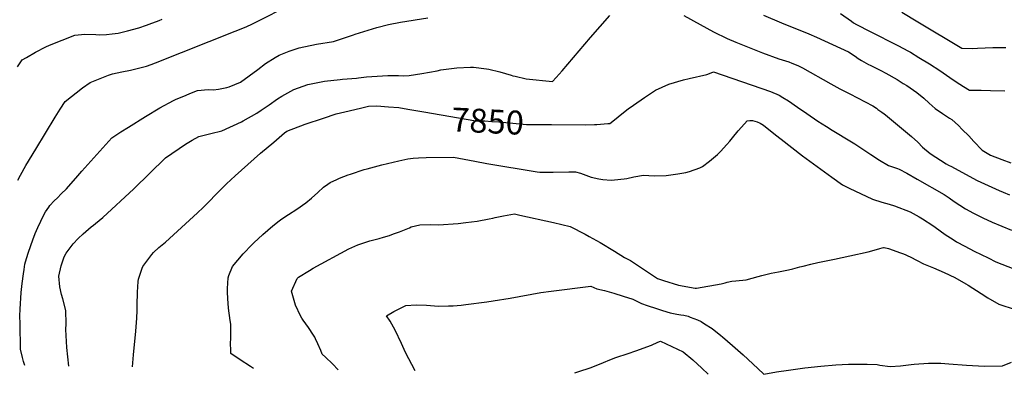
# Model space of a CAD drawing. Units: inches. Extents: x 2519477 to 2524826, y 1541858 to 1547196.
# Drawn here: x 2522941 to 2524126, y 1541870 to 1542297 of the extents above; entities that cross this region are included whole.
import ezdxf
from ezdxf.enums import TextEntityAlignment as Align

# ---------------------------------------------------------------- set-up
doc = ezdxf.new("R2010")
doc.units = ezdxf.units.IN
doc.header["$MEASUREMENT"] = 0
doc.layers.add('tile_2463_35_contour_10ft', color=66, linetype='Continuous')
doc.styles.add('Arial', font='arial.ttf')

msp = doc.modelspace()

# ---------------------------------------------------------------- linework, layer by layer
at = {"layer": 'tile_2463_35_contour_10ft'}
for points, elevation in [([(2522939.3, 1542103.7), (2522942.5, 1542109.8), (2522948.9, 1542121.5), (2522960.7, 1542141.2), (2522972.3, 1542160.5), (2522984.1, 1542179.8), (2522990, 1542189.3), (2522996.1, 1542198.7), (2523016.9, 1542215.2), (2523026.4, 1542221.5), (2523028.4, 1542222.4), (2523038.3, 1542226.3), (2523048.2, 1542230.2), (2523052.9, 1542232.1), (2523064.3, 1542234.5), (2523074.6, 1542236.5), (2523079.4, 1542237.6), (2523094, 1542241.2), (2523099.8, 1542243.3), (2523105, 1542245.3), (2523200.8, 1542283.2), (2523211.8, 1542287.8), (2523214.6, 1542289.1), (2523220.8, 1542291.9), (2523271.6, 1542317.6)], 7820), ([(2524002.9, 1542306.3), (2524022.3, 1542294.4), (2524075, 1542262.7), (2524087.4, 1542262.6), (2524093.8, 1542262.7), (2524112.5, 1542263.5), (2524128, 1542263.5)], 7810), ([(2522938.7, 1542240.5), (2522944.4, 1542248.6), (2522949.6, 1542251.6), (2522960.4, 1542257.9), (2522972.9, 1542264.3), (2522977.2, 1542266.4), (2523007.6, 1542278.5), (2523020, 1542279.6), (2523033.1, 1542279.2), (2523037, 1542279), (2523045.9, 1542279.4), (2523052.8, 1542279.9), (2523059.9, 1542280.9), (2523071.3, 1542283.5), (2523084.7, 1542287.4), (2523094, 1542290.5), (2523097.1, 1542291.6), (2523109.3, 1542296), (2523112.7, 1542297.8)], 7810), ([(2522947.8, 1541880.6), (2522946.1, 1541885.3), (2522944.8, 1541890.3), (2522942.3, 1541900.4), (2522941.8, 1541931), (2522941.6, 1541940.3), (2522941.8, 1541948.5), (2522943.2, 1541968.6), (2522944.6, 1541979.5), (2522946, 1541991.1), (2522946.8, 1541996.3), (2522947.7, 1542002.6), (2522949.7, 1542009.4), (2522952.2, 1542017.3), (2522957.3, 1542032.1), (2522960.1, 1542039.7), (2522963.3, 1542046.7), (2522970.5, 1542062), (2522972.4, 1542065.6), (2522976.4, 1542071.5), (2522977.8, 1542073.3), (2522983.1, 1542079), (2522986.8, 1542082.6), (2522991.5, 1542087.2), (2522997.7, 1542093.5), (2523011.3, 1542108.9), (2523016.3, 1542114.5), (2523052.2, 1542154.7), (2523063.3, 1542162), (2523072.2, 1542167.8), (2523092.8, 1542180.5), (2523110.1, 1542190.9), (2523126.5, 1542199.8), (2523128.9, 1542200.8), (2523141.6, 1542206.3), (2523146.2, 1542208.1), (2523155.5, 1542211.7), (2523168.2, 1542213), (2523174.6, 1542212.8), (2523180.5, 1542213.4), (2523190.8, 1542215.3), (2523193.5, 1542216.2), (2523207, 1542222), (2523228.1, 1542237.3), (2523237, 1542244.2), (2523248.8, 1542251.5), (2523253.6, 1542254.4), (2523265.7, 1542259.1), (2523277.7, 1542263.1), (2523298.4, 1542267.8), (2523318.9, 1542270.8), (2523342.9, 1542279), (2523345, 1542279.8), (2523371.1, 1542287.7), (2523385, 1542291.4), (2523399.8, 1542294.3), (2523432.6, 1542299.5)], 7830), ([(2523000.7, 1541879.9), (2522998, 1541902.4), (2522997.1, 1541923.9), (2522997.2, 1541930.7), (2522996.9, 1541946.9), (2522993.4, 1541961.1), (2522991.7, 1541966.1), (2522989.9, 1541975.3), (2522988.5, 1541988.3), (2522991.2, 1542000.5), (2522995.1, 1542011.7), (2522997.4, 1542015.8), (2523005.7, 1542027.3), (2523011.7, 1542033.4), (2523017.9, 1542039.4), (2523027.6, 1542047.6), (2523030.2, 1542049.5), (2523032.8, 1542051.6), (2523041.4, 1542058.8), (2523078.6, 1542093.3), (2523116.8, 1542130.9), (2523141.1, 1542147), (2523148.9, 1542151.9), (2523157, 1542156.4), (2523171.5, 1542160.2), (2523184.7, 1542163.4), (2523208.3, 1542174.2), (2523210.4, 1542175.3), (2523226.7, 1542184.5), (2523231.9, 1542188), (2523241.8, 1542194.7), (2523251.7, 1542201.7), (2523257, 1542204.9), (2523271.1, 1542212.9), (2523288, 1542219), (2523308, 1542223.1), (2523327.2, 1542225.1), (2523329.9, 1542225.3), (2523346.7, 1542226.6), (2523349.1, 1542227), (2523358.6, 1542228.3), (2523371.5, 1542229.2), (2523384.4, 1542229.9), (2523394.8, 1542229.8), (2523397.4, 1542229.8), (2523403.8, 1542229.5), (2523410, 1542229.8), (2523425.3, 1542232.2), (2523443.7, 1542235.5), (2523448.3, 1542236.6), (2523467.5, 1542239.2), (2523484, 1542239.9), (2523487.5, 1542240), (2523503.2, 1542238.1), (2523506.1, 1542237.5), (2523519, 1542234.2), (2523532.9, 1542230.2), (2523534.9, 1542229.6), (2523537.7, 1542228.9), (2523550.7, 1542225.7), (2523582.5, 1542222.5), (2523586.9, 1542227.3), (2523594.3, 1542235.5), (2523628.3, 1542275.6), (2523651.6, 1542302.3)], 7840), ([(2523740.6, 1542302.2), (2523760.2, 1542291.2), (2523776.3, 1542282.6), (2523792.6, 1542274.4), (2523803.1, 1542270.1), (2523835.4, 1542257), (2523854.7, 1542250.1), (2523862.7, 1542247.6), (2523866.9, 1542246.3), (2523870.6, 1542244.9), (2523877.7, 1542242), (2523883.3, 1542239), (2523917.3, 1542219.7), (2523928.1, 1542213.9), (2523940.1, 1542207.9), (2523968.1, 1542193.2), (2523972.2, 1542190.4), (2523974, 1542189.1), (2523978.7, 1542185.9), (2523981.5, 1542183.9), (2523983.3, 1542182.5), (2524009.7, 1542160.6), (2524014.6, 1542156.5), (2524022.2, 1542149.6), (2524027.9, 1542143.7), (2524036.8, 1542136), (2524056.4, 1542123.6), (2524059.2, 1542122), (2524062.5, 1542120.1), (2524070.6, 1542115.7), (2524093.4, 1542103.4), (2524106.7, 1542097.3), (2524119.8, 1542091.4), (2524124.8, 1542089.3), (2524132.4, 1542086)], 7840), ([(2523836.5, 1542302.6), (2523858.1, 1542293.2), (2523890.9, 1542280.1), (2523900, 1542276.1), (2523938.8, 1542258.5), (2523946.6, 1542253), (2523950.5, 1542250.3), (2523954.4, 1542247.9), (2523962.8, 1542243.3), (2523964.8, 1542242.3), (2523972.9, 1542238.2), (2523977.5, 1542235.9), (2523983.6, 1542232.6), (2523997.1, 1542224.9), (2524004.6, 1542220.4), (2524008.8, 1542217.7), (2524020.9, 1542209.6), (2524029.5, 1542202.6), (2524035.6, 1542196.7), (2524043.1, 1542190.1), (2524051.6, 1542184.1), (2524060.4, 1542178.5), (2524062.9, 1542177), (2524070.9, 1542169.5), (2524075.5, 1542165), (2524083.3, 1542157.1), (2524089.4, 1542150.4), (2524099.4, 1542140.1), (2524109.5, 1542134), (2524123.2, 1542128.8), (2524134, 1542124.8)], 7830), ([(2523929.1, 1542304.5), (2523942.3, 1542295.3), (2523944.9, 1542293.5), (2523948.2, 1542291.5), (2523964.8, 1542282.7), (2523997.9, 1542266), (2524010.7, 1542259.2), (2524013.2, 1542257.8), (2524023.4, 1542251.7), (2524036.1, 1542243.8), (2524048.5, 1542235.8), (2524060.8, 1542227.6), (2524068.2, 1542222.2), (2524077, 1542216.6), (2524084.2, 1542212.3), (2524098.3, 1542212.1), (2524109.6, 1542212), (2524126.7, 1542211.5)], 7820), ([(2523581.5, 1542170.8), (2523622.3, 1542170.5), (2523633.1, 1542170.7), (2523635.7, 1542170.8), (2523649.3, 1542171.9), (2523651.6, 1542172.2), (2523657.2, 1542176.6), (2523666.1, 1542183.8), (2523673.6, 1542189.7), (2523679.9, 1542194.3), (2523693.1, 1542203.5), (2523706.6, 1542212.2), (2523722.6, 1542219.5), (2523740, 1542224.8), (2523747.1, 1542226.3), (2523768.2, 1542231.2), (2523773.5, 1542233.2), (2523776.1, 1542234.2), (2523844.8, 1542210.8), (2523855.1, 1542206.4), (2523859.7, 1542203.5), (2523866.4, 1542199.3), (2523877.5, 1542191.7), (2523888.6, 1542184), (2523901.7, 1542174.9), (2523912.3, 1542168.3), (2523919, 1542164.2), (2523942.3, 1542150), (2523946.3, 1542147.6), (2523965.4, 1542134.8), (2523975.9, 1542128), (2523986.7, 1542121.6), (2523995.2, 1542118.7), (2523997.8, 1542117.9), (2523999.8, 1542117.2), (2524008.8, 1542112.2), (2524021.3, 1542105.2), (2524053.6, 1542086.4), (2524060, 1542082.6), (2524065.9, 1542078.2), (2524079.4, 1542069.5), (2524089.2, 1542064.1), (2524097.9, 1542059.8), (2524100.4, 1542058.6), (2524111.7, 1542053.2), (2524134.9, 1542043.6)], 7850), ([(2523077, 1541878.9), (2523078.3, 1541893.5), (2523081, 1541922), (2523082.2, 1541937.6), (2523082.9, 1541946.8), (2523082.9, 1541953.2), (2523083.1, 1541968.8), (2523084.1, 1541981.8), (2523084.4, 1541984.7), (2523088.9, 1541997.8), (2523089.7, 1542000), (2523100.6, 1542014.5), (2523102.4, 1542016.6), (2523109, 1542022.6), (2523116.8, 1542029.3), (2523155.5, 1542064.5), (2523162.2, 1542071.1), (2523184.5, 1542093.8), (2523190.2, 1542099.4), (2523200.5, 1542109.2), (2523231.3, 1542136.2), (2523247.1, 1542149.8), (2523260.2, 1542160.8), (2523262.8, 1542162.7), (2523284.8, 1542171.1), (2523307.1, 1542178.7), (2523322.1, 1542183.8), (2523332.7, 1542186.3), (2523351.5, 1542190.6), (2523361, 1542192.8), (2523371.2, 1542193.2), (2523385.1, 1542192.2), (2523397.6, 1542191.3), (2523408.5, 1542189.4), (2523425.4, 1542186.4), (2523427.8, 1542186)], 7850), ([(2523222.9, 1541876.9), (2523219.1, 1541879.3), (2523206.8, 1541887.4), (2523195.5, 1541895.2), (2523195.4, 1541897.9), (2523195.2, 1541908.2), (2523195.4, 1541912.4), (2523195.5, 1541930.6), (2523194.7, 1541934.7), (2523192.8, 1541949.5), (2523191.9, 1541961.4), (2523191.5, 1541969.1), (2523191.4, 1541973.4), (2523192.1, 1541986.4), (2523193, 1541989.1), (2523197.6, 1542000), (2523210.2, 1542015.1), (2523221.1, 1542026.3), (2523223, 1542028.2), (2523233.8, 1542038.2), (2523245.9, 1542049), (2523253.7, 1542055), (2523256.7, 1542057.2), (2523264.7, 1542062.5), (2523274.7, 1542069), (2523285.8, 1542076.5), (2523292.4, 1542082.1), (2523300, 1542089), (2523307.1, 1542095.4), (2523312.1, 1542099), (2523314.9, 1542100.9), (2523323.1, 1542104.7), (2523326.2, 1542106.1), (2523336.6, 1542110.1), (2523339.4, 1542111.1), (2523356.1, 1542116.5), (2523359.5, 1542117.5), (2523377.1, 1542122.3), (2523397.7, 1542127.2), (2523408.5, 1542129.4), (2523414.7, 1542130.2), (2523421.4, 1542130.9), (2523430.7, 1542131.1), (2523463.4, 1542131.5), (2523489, 1542126.7), (2523503.7, 1542124.1), (2523563.9, 1542113.8), (2523567.4, 1542113.6), (2523583.3, 1542113.4), (2523602.1, 1542113.7), (2523610.3, 1542113.7), (2523616.2, 1542112.2), (2523619.6, 1542111), (2523628.9, 1542107.5), (2523638.2, 1542105.4), (2523643.2, 1542104.7), (2523653.2, 1542104), (2523657.2, 1542104.4), (2523668.7, 1542105.6), (2523672, 1542106), (2523680.4, 1542107.9), (2523692, 1542109.7), (2523704.7, 1542109), (2523719.1, 1542109.4), (2523733.5, 1542111.4), (2523742.9, 1542113), (2523747.5, 1542114.1), (2523760, 1542118.7), (2523762.9, 1542120.2), (2523771.5, 1542126.7), (2523781, 1542134.7), (2523784.7, 1542138.2), (2523792.3, 1542146.7), (2523796, 1542150.9), (2523799.3, 1542154.8), (2523806.1, 1542163.3), (2523813.4, 1542171.8), (2523816.8, 1542175.2), (2523819.9, 1542175.5), (2523823.3, 1542175.7), (2523828.9, 1542174), (2523832.4, 1542172.4), (2523836.3, 1542169.9), (2523850.7, 1542158.5), (2523857.5, 1542153.1), (2523883.2, 1542133.2), (2523918.7, 1542107.4), (2523931.4, 1542098.3), (2523939.5, 1542094.1), (2523967.6, 1542081), (2523978.8, 1542077.3), (2523987.5, 1542075), (2523994.2, 1542073.1), (2524012.9, 1542065.7), (2524023.9, 1542059.5), (2524027.7, 1542057.4), (2524040.2, 1542049.3), (2524042.9, 1542047.3), (2524055.2, 1542038.3), (2524064.5, 1542032.2), (2524068.7, 1542029.5), (2524078.5, 1542024.2), (2524090, 1542018.2), (2524106.7, 1542010.1), (2524116.1, 1542005.6), (2524137.6, 1541997.1)], 7860), ([(2523427.8, 1542186), (2523490.4, 1542175.4), (2523501, 1542175.1), (2523509.5, 1542174.6), (2523517.8, 1542174), (2523534.6, 1542172.5), (2523551.4, 1542171), (2523553.7, 1542171), (2523581.5, 1542170.8)], 7850), ([(2523324.7, 1541875.5), (2523317.8, 1541882.5), (2523309.4, 1541890.6), (2523305.5, 1541894.4), (2523303.6, 1541898.7), (2523300.1, 1541906.7), (2523297.4, 1541912.9), (2523296.5, 1541914.7), (2523295, 1541917.1), (2523289, 1541926.4), (2523282.6, 1541935.4), (2523281.1, 1541937.8), (2523279.5, 1541940.6), (2523273.2, 1541953.1), (2523268.4, 1541970.3), (2523275.1, 1541985.4), (2523276.9, 1541986.9), (2523290.2, 1541995.2), (2523294.6, 1541998), (2523337.6, 1542021.1), (2523348.4, 1542025.9), (2523362.9, 1542030.6), (2523373.8, 1542033.7), (2523379.1, 1542035.1), (2523386.2, 1542037.3), (2523391.1, 1542039.1), (2523398.3, 1542041.8), (2523410.3, 1542046.6), (2523412.6, 1542047.5), (2523422.7, 1542050.2), (2523436.2, 1542050.4), (2523445.3, 1542049.9), (2523469.1, 1542051.7), (2523478.4, 1542052.8), (2523491.9, 1542054.6), (2523506.4, 1542057.1), (2523510.8, 1542058), (2523513.7, 1542058.7), (2523523.5, 1542060.8), (2523536.7, 1542063.1), (2523543.1, 1542061.7), (2523583.7, 1542052.9), (2523603.8, 1542048.1), (2523621.9, 1542038.7), (2523626.8, 1542036), (2523639.7, 1542028.7), (2523657.2, 1542018.3), (2523669.3, 1542010.5), (2523674.1, 1542008.1), (2523676.2, 1542007.2), (2523684.7, 1542001.6), (2523701.6, 1541990.3), (2523708.8, 1541985.3), (2523715.9, 1541983.1), (2523734, 1541977.2), (2523754, 1541973.6), (2523755.7, 1541973.7), (2523785.3, 1541979.1), (2523790.3, 1541980.2), (2523792.8, 1541980.8), (2523798.3, 1541982), (2523803.2, 1541982.4), (2523815.4, 1541983.8), (2523830.1, 1541987.9), (2523834.5, 1541989.1), (2523845.5, 1541991.9), (2523854.4, 1541993.5), (2523866.3, 1541995.8), (2523871.7, 1541997.1), (2523880.3, 1541999.3), (2523884.1, 1542000.4), (2523893.4, 1542002.8), (2523901.7, 1542004.6), (2523921.9, 1542008.7), (2523940.1, 1542012.6), (2523962.4, 1542017.4), (2523966.9, 1542018.7), (2523976.3, 1542021.7), (2523979, 1542022.4), (2523980.7, 1542022.9), (2523981.5, 1542022.9), (2523987, 1542021.6), (2524001.1, 1542016.5), (2524003.7, 1542015.5), (2524006.9, 1542014.3), (2524010.1, 1542012.8), (2524013, 1542011.4), (2524021.2, 1542007.1), (2524029.1, 1542003.2), (2524040.8, 1541998.3), (2524053.8, 1541992.5), (2524066.7, 1541986.8), (2524079.9, 1541979), (2524082.5, 1541977.4), (2524098.2, 1541967.5), (2524106.5, 1541962), (2524119.7, 1541954.6), (2524139.2, 1541947.9)], 7870), ([(2523417.2, 1541874.3), (2523405.7, 1541896.4), (2523401, 1541907.2), (2523393.1, 1541923), (2523387, 1541933.9), (2523382.9, 1541940.6), (2523391.8, 1541945.7), (2523406, 1541953), (2523418.4, 1541953.6), (2523430.9, 1541953.1), (2523445.5, 1541952), (2523457.2, 1541952.3), (2523463.1, 1541952.6), (2523472.8, 1541953.3), (2523478.2, 1541954.1), (2523503.4, 1541957.5), (2523511.2, 1541958.6), (2523531.6, 1541961.8), (2523568.4, 1541968.4), (2523580.8, 1541970), (2523628.6, 1541976.2), (2523635.9, 1541973.1), (2523645, 1541970.9), (2523656.3, 1541967.6), (2523667.6, 1541964.1), (2523679, 1541960.4), (2523687.3, 1541956.5), (2523689.7, 1541955.2), (2523696.6, 1541952.8), (2523698.9, 1541952.1), (2523705.3, 1541950), (2523714.7, 1541947), (2523724.2, 1541944.2), (2523732.2, 1541942.5), (2523736.9, 1541941.8), (2523740.4, 1541941.1), (2523745.7, 1541939.9), (2523748.2, 1541939), (2523756.9, 1541935.7), (2523761.6, 1541933.5), (2523765.5, 1541930.9), (2523774.5, 1541925), (2523785.2, 1541916.6), (2523786.9, 1541915.2), (2523799.3, 1541904.9), (2523811.9, 1541893.6), (2523829.7, 1541877), (2523836.9, 1541870.3), (2523852.2, 1541872.8), (2523866.6, 1541875.2), (2523886.1, 1541877.9), (2523905.5, 1541879.9), (2523923.5, 1541881.6), (2523938.7, 1541882.1), (2523949.3, 1541882.3), (2523961.2, 1541882.2), (2523973, 1541882), (2523976.4, 1541881.2), (2523988.8, 1541879.3), (2524001.4, 1541880.2), (2524014, 1541881.7), (2524017.8, 1541882.4), (2524034.8, 1541883.5), (2524049.6, 1541883.4), (2524059.3, 1541882.8), (2524080.8, 1541881), (2524102.3, 1541879.7), (2524123.8, 1541880.3), (2524134.7, 1541884.7)], 7880), ([(2523609.4, 1541871.9), (2523613.1, 1541873.1), (2523629, 1541878.4), (2523644, 1541884.4), (2523651.4, 1541887.5), (2523658.9, 1541890.3), (2523673.5, 1541895.1), (2523682.8, 1541898.1), (2523701.5, 1541905.3), (2523709.2, 1541908.7), (2523712.3, 1541910), (2523739.9, 1541896.9), (2523751.4, 1541887.3), (2523762.2, 1541877.4), (2523769.7, 1541870.1), (2523769.8, 1541870)], 7890)]:
    msp.add_lwpolyline(points, dxfattribs=dict(at, elevation=elevation))

# ---------------------------------------------------------------- texts
at = {"color": 18, "style": 'Arial'}
msp.add_text('7850', height=28.8, rotation=-2.8836, dxfattribs=at).set_placement((2523504.5, 1542174.9), align=Align.MIDDLE_CENTER)

doc.saveas('drawing.dxf')
